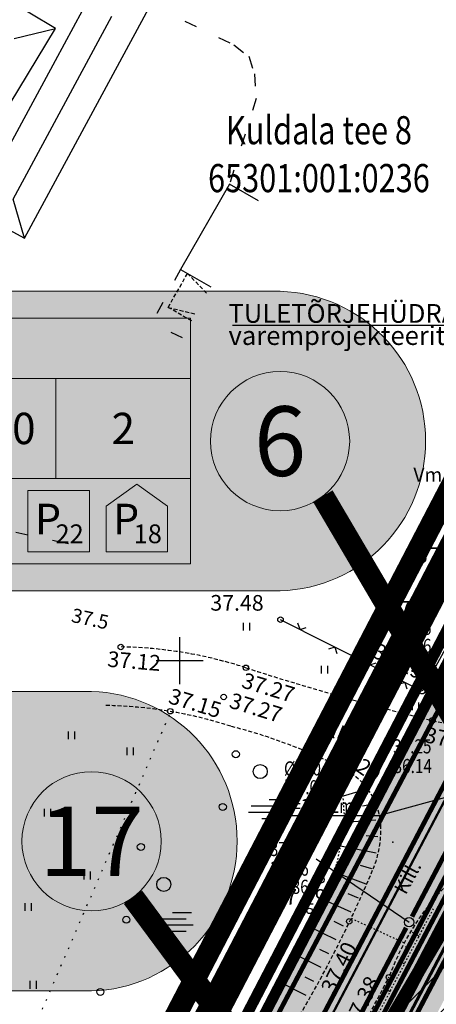
# Model space of a CAD drawing. Units: feet. Extents: x 69126 to 545755, y 51575 to 6585813.
# Drawn here: x 69790 to 69816, y 52128 to 52191 of the extents above; entities that cross this region are included whole.
import ezdxf
from ezdxf.enums import TextEntityAlignment as Align

# ---------------------------------------------------------------- set-up
doc = ezdxf.new("R2010")
doc.units = ezdxf.units.FT
doc.header["$MEASUREMENT"] = 0
doc.header["$PDSIZE"] = 0.5
for name, pattern in [('ACAD_ISO09W100', [45, 24, -3, 6, -3, 6, -3]), ('DASHED', [0.75, 0.5, -0.25]), ('DOT2', [0.126, 0.001, -0.125]), ('DOTX2', [0.5, 0, -0.5]), ('GES1$0$AUDIT_D_040512161735-1', [0]), ('HIDDEN', [0.375, 0.25, -0.125]), ('plans-lisaalus$0$HIDDEN', [0.375, 0.25, -0.125]), ('plans-lisaalus$0$KOLVIK_EBAM', [2.4, 0.8, -1.6]), ('punktiir', [13, 8, -5]), ('Teed$0$Punktiirt921', [4, 1, -3])]:
    doc.linetypes.add(name, pattern=pattern)
for name, color, linetype in [('g-AED', 7, 'CONTINUOUS'), ('g-EHITISED', 7, 'CONTINUOUS'), ('g-HALJASTUS', 7, 'CONTINUOUS'), ('g-KORGUS', 7, 'CONTINUOUS'), ('g-RELJEEF', 7, 'CONTINUOUS'), ('g-TEE', 7, 'CONTINUOUS'), ('g-VORK', 7, 'CONTINUOUS'), ('GES1$0$KPR-SIDE', 4, 'GES1$0$AUDIT_D_040512161735-1'), ('K-det-pl-ala', 129, 'ACAD_ISO09W100'), ('K-exp-abi_EO', 255, 'CONTINUOUS'), ('K-exp-abi_NR', 255, 'CONTINUOUS'), ('K-ha-R', 71, 'CONTINUOUS'), ('K-halj-hatch-OLULINE', 80, 'CONTINUOUS'), ('K-halj-hinnang', 123, 'punktiir'), ('K-kr-KINNISTU', 48, 'CONTINUOUS'), ('K-kr-kinnistu_OFFSET', 48, 'CONTINUOUS'), ('K-kr-krj', 1, 'CONTINUOUS'), ('K-kr-tehno-KINNISTU', 48, 'CONTINUOUS'), ('K-kr-tehno-KRJ', 240, 'CONTINUOUS'), ('K-pr-GAAS', 20, 'G1_KPROJEKT'), ('PK-VK$0$_Drenaaz', 251, 'PK-VK$0$D1_KPROJEKT'), ('PK-VK$0$_Kanal', 251, 'PK-VK$0$K1_KPROJEKT'), ('PK-VK$0$_KanalSurve 1', 251, 'PK-VK$0$Survekanal_persp_I'), ('PK-VK$0$_KanalSurve 2', 251, 'PK-VK$0$Survekanal_persp_II'), ('PK-VK$0$_Sadekanal', 251, 'PK-VK$0$Sade_persp'), ('PK-VK$0$_SadeSurve 1', 251, 'PK-VK$0$Survekanal_sade1'), ('PK-VK$0$_Tekst D1', 251, 'CONTINUOUS'), ('PK-VK$0$_Tekst K1', 251, 'CONTINUOUS'), ('PK-VK$0$_Tekst SK1', 251, 'CONTINUOUS'), ('PK-VK$0$_Vesi', 251, 'PK-VK$0$V1_KPROJEKT'), ('PK-VK$0$ELEKTER', 251, 'PK-VK$0$KORGEKAABEL'), ('plans-lisaalus$0$23', 7, 'CONTINUOUS'), ('plans-lisaalus$0$29', 7, 'CONTINUOUS'), ('plans-lisaalus$0$51', 7, 'CONTINUOUS'), ('plans-lisaalus$0$9$HORISONTAAL', 7, 'CONTINUOUS'), ('Teed$0$K-re-kate', 254, 'CONTINUOUS'), ('Teed$0$K-re-KM', 7, 'CONTINUOUS'), ('Teed$0$K-re-P', 251, 'CONTINUOUS'), ('VK$0$K-vormistus', 7, 'CONTINUOUS')]:
    doc.layers.add(name, color=color, linetype=linetype)
for name, color, linetype, lineweight in [('K-det-naaber-ettepanek', 4, 'DASHED', 20), ('K-exp-EO', 7, 'CONTINUOUS', 15), ('K-exp-ha-EO', 41, 'CONTINUOUS', 20), ('K-exp-ha-POSNR', 41, 'CONTINUOUS', 20), ('K-exp-NR', 7, 'CONTINUOUS', 15), ('K-kr-aadress', 24, 'CONTINUOUS', 13), ('PK-VK$0$_SKkaev', 251, 'CONTINUOUS', 30)]:
    doc.layers.add(name, color=color, linetype=linetype, lineweight=lineweight)
doc.layers.add('K-kr-abipind', color=2, linetype='CONTINUOUS', plot=False)
doc.styles.add('GES1$0$02009_ELEKTER$1$KPR-JOONED', font='romand.shx', dxfattribs={"width": 0.8})
doc.styles.add('ISOCP', font='ISOCP', dxfattribs={"height": 0.2})
doc.styles.add('KPR-jooned', font='romand.shx')
doc.styles.add('PK-VK$0$KPR-jooned', font='romand.shx')
doc.styles.add('PK-VK$0$ROMANS', font='romans.shx', dxfattribs={"height": 0.7})
doc.styles.add('PK-VK$0$Standard', font='txt')
doc.styles.add('plans-lisaalus$0$ROMANS', font='ROMANS', dxfattribs={"height": 0.2})
doc.styles.add('ROMANS', font='ROMANS', dxfattribs={"height": 0.2})
doc.styles.add('SWISL', font='swissl.ttf')
doc.styles.add('txt', font='TXT', dxfattribs={"height": 0.2})
doc.styles.add('VK$0$SWISL', font='swissl.ttf', dxfattribs={"height": 1.25})
doc.linetypes.add('G1_KPROJEKT', pattern='A,9.5,-1.25,["G1",KPR-jooned,S=1,R=0,X=-0.857,Y=-0.5],-1.25', length=12)
doc.linetypes.add('GES1$0$SIDE_KPROJEKT', pattern='A,9.5,-1.25,["/",GES1$0$02009_ELEKTER$1$KPR-JOONED,S=1,R=0,X=-0.55,Y=-0.5],-1.25', length=12)
doc.linetypes.add('PK-VK$0$D1_KPROJEKT', pattern='A,9.5,-1.25,["D1",PK-VK$0$KPR-jooned,S=1,R=0,X=-0.857,Y=-0.5],-1.25', length=12)
doc.linetypes.add('PK-VK$0$K1_KPROJEKT', pattern='A,9.5,-1.25,["K1",PK-VK$0$KPR-jooned,S=1,R=0,X=-0.857,Y=-0.5],-1.25', length=12)
doc.linetypes.add('PK-VK$0$KORGEKAABEL', pattern='A,8,-2,[142,geodeet.shx,S=0.025,R=185,X=1.18,Y=0.303],-2.33,[142,geodeet.shx,S=0.025,R=185,X=0,Y=0.303],3.65,-3.35,[142,geodeet.shx,S=0.025,R=5,X=-2.195,Y=-0.299],0,[142,geodeet.shx,S=0.025,R=5,X=-3.35,Y=-0.299],-1', length=20.33)
doc.linetypes.add('PK-VK$0$Sade_persp', pattern='A,0.5,-0.2,["SK1",PK-VK$0$Standard,S=0.1,R=0,X=-0.1,Y=-0.05],-0.2', length=0.9)
doc.linetypes.add('PK-VK$0$Survekanal_persp_I', pattern='A,0.5,-0.2,["KS1",PK-VK$0$Standard,S=0.1,R=0,X=-0.1,Y=-0.05],-0.2', length=0.9)
doc.linetypes.add('PK-VK$0$Survekanal_persp_II', pattern='A,0.5,-0.2,["KS2",PK-VK$0$Standard,S=0.1,R=0,X=-0.1,Y=-0.05],-0.2', length=0.9)
doc.linetypes.add('PK-VK$0$Survekanal_sade1', pattern='A,0.5,-0.2,["SSK1",PK-VK$0$Standard,S=0.1,R=0,X=-0.1,Y=-0.05],-0.4', length=1.1)
doc.linetypes.add('PK-VK$0$V1_KPROJEKT', pattern='A,9.5,-1.25,["V1",PK-VK$0$KPR-jooned,S=1,R=0,X=-0.845,Y=-0.5],-1.25', length=12)
doc.dimstyles.new('PK-VK$0$Standard', dxfattribs={"dimtxt": 0.18, "dimasz": 0.18, "dimexe": 0.18, "dimexo": 0.0625, "dimgap": 0.09, "dimtad": 0, "dimtih": 1, "dimtoh": 1, "dimdec": 4, "dimzin": 0, "dimdsep": 46, "dimtxsty": 'PK-VK$0$Standard', "dimcen": 0.09, "dimaunit": 1, "dimadec": 3, "dimazin": 0, "dimtfac": 1, "dimtdec": 4, "dimtofl": 0, "dimtmove": 0, "dimatfit": 3, "dimfxl": 0, "dimtolj": 1, "dimtzin": 0, "dimarcsym": 0})

# ---------------------------------------------------------------- blocks, each defined once
blk = doc.blocks.new('PK-VK$0$SKkaev')
at = {"layer": 'PK-VK$0$_SKkaev'}
blk.add_circle((0, 0), 0.3, dxfattribs=at)
blk = doc.blocks.new('PK-VK$0$_Dot')
at = {"layer": 'PK-VK$0$ELEKTER', "color": 0, "lineweight": -2}
blk.add_line((-0.5, 0), (-1, 0), dxfattribs=at)
at = {"layer": 'PK-VK$0$ELEKTER', "color": 0, "const_width": 0.5}
blk.add_lwpolyline([(-0.25, 0, 1), (0.25, 0, 1)], format="xyb", close=True, dxfattribs=at)

msp = doc.modelspace()

# ---------------------------------------------------------------- hatches: boundary and pattern name
at = {"layer": 'K-exp-ha-EO', "ltscale": 0.5}
h = msp.add_hatch(color=256, dxfattribs=at)
edge = h.paths.add_edge_path()
edge.add_arc((69806.157, 52164.027), 9.574, 271.6015, 448.3985)
edge.add_line((69806.424, 52173.598), (69773.163, 52173.598))
edge.add_line((69773.163, 52173.598), (69773.163, 52154.456))
edge.add_line((69773.163, 52154.456), (69806.424, 52154.456))
h = msp.add_hatch(color=256, dxfattribs=at)
edge = h.paths.add_edge_path()
edge.add_arc((69794.104, 52138.452), 9.574, 271.6015, 448.3985)
edge.add_line((69794.372, 52148.022), (69761.111, 52148.022))
edge.add_line((69761.111, 52148.022), (69761.111, 52128.881))
edge.add_line((69761.111, 52128.881), (69794.372, 52128.881))
at = {"layer": 'K-exp-ha-POSNR'}
h = msp.add_hatch(color=256, dxfattribs=at)
edge = h.paths.add_edge_path()
edge.add_arc((69794.372, 52138.446), 4.45, 0, 360)
at = {"layer": 'K-ha-R', "ltscale": 0.2}
msp.add_hatch(color=256, dxfattribs=at).paths.add_polyline_path([(69879.149, 52262.303), (69884.516, 52272.923), (69886.798, 52277.549, 0.091333), (69891.6, 52293.887), (69890.256, 52294.547), (69883.783, 52281.377), (69858.163, 52229.247), (69835.323, 52184.797), (69776.273, 52071.397), (69757.533, 52035.727), (69738.923, 52000.327), (69722.293, 51968.397), (69721.242, 51966.376, 0.324896), (69726.512, 51968.979), (69734.236, 51983.677), (69829.669, 52165.266)])
at = {"layer": 'K-halj-hatch-OLULINE'}
h = msp.add_hatch(dxfattribs=at)
h.set_pattern_fill('ANSI31', color=256, scale=15, style=0)
h.paths.add_polyline_path([(70051.6, 52036.83), (70056.33, 52047.24), (70051.491, 52041.275), (70049.39, 52039.043), (70046.894, 52037.731), (70044.53, 52039.306), (70041.64, 52041.8), (70037.831, 52045.475), (70035.556, 52051.586), (70030.953, 52064.233), (70024.241, 52077.264), (70016.761, 52093.361), (70016.047, 52104.107, -0.008187), (70007.44, 52098.84, -0.021496), (69998.587, 52094.12, -0.017778), (69992.433, 52091.503, -0.007925), (69986.156, 52089.207, 0.007583), (69976.671, 52085.815, 0.024261), (69967.418, 52081.804, 0.003693), (69955.464, 52075.662, -0.027012), (69943.39, 52070.272, -0.008978), (69933.756, 52066.698, -0.056046), (69931.322, 52066.21, -0.154043), (69927.593, 52067.188, -0.043845), (69925.869, 52068.411, -0.030949), (69923.572, 52070.58, -0.001763), (69919.773, 52074.66, 0.013106), (69905.212, 52089.3, -0.001407), (69891.214, 52102.77, -0.006815), (69881.627, 52112.471, 0.011625), (69872.367, 52121.64, -0.002511), (69864.989, 52128.402, -0.017777), (69857.764, 52135.7, 0.035453), (69852.752, 52140.294, 0.055515), (69848.558, 52142.872, 0.04451), (69845.453, 52143.953, 0.026465), (69840.539, 52144.896), (69838.963, 52141.746), (69836.196, 52137.811), (69835.345, 52135.579), (69831.834, 52133.239), (69828.11, 52132.176), (69823.428, 52131.432), (69820.875, 52132.07), (69819.811, 52133.771), (69819.406, 52136.33), (69819.811, 52137.811), (69804.81, 52112.332), (69795.86, 52094.648), (69794.748, 52092.425), (69790.411, 52083.091), (69787.853, 52076.311), (69786.408, 52073.311), (69784.851, 52067.865), (69782.293, 52060.864), (69775.903, 52049.189), (69773.1, 52045.074), (69931.483, 51961.016), (69970.998, 51895.154), (69978.487, 51911.042), (69995.06, 51946.2), (70010.29, 51969.19), (70037.01, 52012.94)])
at = {"layer": 'Teed$0$K-re-kate'}
msp.add_hatch(color=256, dxfattribs=at).paths.add_polyline_path([(70068.967, 52052.524), (70065.149, 52057.961), (70043.423, 52016.144), (70022.724, 51976.346), (69931.988, 51801.95), (69931.433, 51800.885), (69930.226, 51799.218), (69928.265, 51797.696), (69926.916, 51797.107), (69925.745, 51796.815), (69922.885, 51796.846), (69921.121, 51797.405), (69790.932, 51867.43), (69711.559, 51910.137), (69709.446, 51911.646), (69708.193, 51913.252), (69707.582, 51914.528), (69707.175, 51916.07), (69707.141, 51918.354), (69707.795, 51920.648), (69714.439, 51933.324), (69838.011, 52168.456), (69859.763, 52210.871), (69881.146, 52253.176), (69876.158, 52256.438), (69829.669, 52165.266), (69701.825, 51922.004), (69699.833, 51918.182), (69699.154, 51915.503), (69699.204, 51913.826), (69699.671, 51912.015), (69700.784, 51910.035), (69702.511, 51908.441), (69703.843, 51907.589), (69917.849, 51792.442), (69921.105, 51790.664), (69922.172, 51790.116), (69924.061, 51789.182), (69925.385, 51788.81), (69926.792, 51788.671), (69928.435, 51788.824), (69929.619, 51789.429), (69930.048, 51789.327), (69930.799, 51789.843), (69931.463, 51790.236), (69932.442, 51790.925), (69933.357, 51791.983), (69934.182, 51793.382), (69935.226, 51795.39)])

# ---------------------------------------------------------------- linework, layer by layer
at = {"layer": 'g-AED', "linetype": 'Continuous'}
for p, q in [((69819.98, 52156.25), (69815.51, 52148.04)), ((69815.51, 52148.04), (69806.45, 52152.61)), ((69807.698, 52151.981), (69807.567, 52152.384)), ((69807.698, 52151.981), (69808.101, 52152.112)), ((69809.93, 52150.855), (69809.526, 52150.724)), ((69809.93, 52150.855), (69810.061, 52150.451)), ((69812.162, 52149.729), (69812.031, 52150.132)), ((69812.162, 52149.729), (69812.565, 52149.86)), ((69814.394, 52148.603), (69813.99, 52148.472)), ((69814.394, 52148.603), (69814.525, 52148.199)), ((69815.796, 52148.565), (69815.388, 52148.447)), ((69815.796, 52148.565), (69815.677, 52148.973))]:
    msp.add_line(p, q, dxfattribs=at)
at = {"layer": 'g-EHITISED', "linetype": 'Continuous'}
for p in [(69813.626, 52138.383), (69813.626, 52138.383), (69813.626, 52138.383, 37.608), (69813.626, 52138.383, 37.608)]:
    msp.add_point(p, dxfattribs=at)
at = {"layer": 'g-HALJASTUS', "linetype": 'Continuous'}
for p, q in [((69804.091, 52151.916), (69804.091, 52152.416)), ((69804.491, 52151.916), (69804.491, 52152.416)), ((69809.08, 52149.168), (69809.08, 52149.668)), ((69809.48, 52149.168), (69809.48, 52149.668)), ((69814.884, 52146.828), (69814.884, 52147.328)), ((69815.284, 52146.828), (69815.284, 52147.328)), ((69792.903, 52144.967), (69792.903, 52145.467)), ((69793.303, 52144.967), (69793.303, 52145.467)), ((69796.652, 52143.945), (69796.652, 52144.445)), ((69797.052, 52143.945), (69797.052, 52144.445)), ((69805.724, 52141.109), (69806.942, 52141.109)), ((69791.369, 52140.028), (69791.369, 52140.528)), ((69791.769, 52140.028), (69791.769, 52140.528)), ((69804.586, 52140.709), (69806.586, 52140.709)), ((69804.416, 52140.309), (69807.032, 52140.309)), ((69805.249, 52139.909), (69806.586, 52139.909)), ((69793.909, 52136.01), (69793.909, 52136.51)), ((69794.309, 52136.01), (69794.309, 52136.51)), ((69790.132, 52134.002), (69790.132, 52134.502)), ((69790.532, 52134.002), (69790.532, 52134.502)), ((69798.415, 52133.501), (69800.415, 52133.501)), ((69799.554, 52133.901), (69800.772, 52133.901)), ((69798.246, 52133.101), (69800.861, 52133.101)), ((69799.078, 52132.701), (69800.415, 52132.701)), ((69790.453, 52129.024), (69790.453, 52129.524)), ((69790.853, 52129.024), (69790.853, 52129.524))]:
    msp.add_line(p, q, dxfattribs=at)
at = {"layer": 'g-HALJASTUS', "linetype": 'DOTX2'}
msp.add_line((69790.513, 52126.066), (69799.424, 52146.7), dxfattribs=at)
at = {"layer": 'g-HALJASTUS', "linetype": 'Continuous'}
for centre, radius in [((69803.596, 52144.013), 0.225), ((69805.157, 52142.904), 0.45), ((69809.146, 52140.911), 0.225), ((69802.764, 52140.645), 0.225), ((69807.816, 52138.386), 0.45), ((69797.524, 52138.087), 0.225), ((69798.987, 52135.695), 0.45), ((69809.013, 52135.995), 0.225), ((69796.594, 52133.437), 0.225), ((69802.975, 52133.702), 0.225), ((69801.646, 52131.178), 0.45), ((69794.931, 52128.819), 0.225), ((69802.843, 52128.786), 0.225)]:
    msp.add_circle(centre, radius, dxfattribs=at)
at = {"layer": 'g-KORGUS', "linetype": 'Continuous'}
for centre in [(69806.45, 52152.61, 37.481), (69796.24, 52150.87, 37.117), (69804.24, 52149.54, 37.268), (69815.51, 52148.04, 37.286), (69802.82, 52147.67, 37.272), (69799.4, 52146.76, 37.147), (69816.16, 52146.17, 37.326), (69810.55, 52143.04, 37.205), (69808.31, 52134, 37.187), (69810.846, 52133.331, 37.398), (69813.39, 52129.76, 37.381)]:
    msp.add_circle(centre, 0.175, dxfattribs=at)
at = {"layer": 'g-RELJEEF', "linetype": 'Continuous'}
for p, q in [((69811.963, 52141.782), (69810.451, 52141.324)), ((69812.288, 52140.808), (69811.697, 52140.687)), ((69812.554, 52139.791), (69810.571, 52139.651)), ((69812.672, 52138.732), (69811.933, 52138.789)), ((69812.558, 52137.682), (69810.296, 52138.138)), ((69812.284, 52136.68), (69811.565, 52136.893)), ((69811.932, 52135.711), (69809.825, 52136.492)), ((69810.965, 52133.917), (69809.08, 52134.774)), ((69811.447, 52134.811), (69810.785, 52135.091)), ((69810.012, 52132.148), (69808.254, 52132.997)), ((69810.489, 52133.033), (69809.888, 52133.316)), ((69814.858, 52132.635), (69815.312, 52132.395)), ((69814.422, 52131.73), (69814.564, 52131.655)), ((69809.057, 52130.376), (69807.38, 52131.207)), ((69809.534, 52131.261), (69808.962, 52131.542)), ((69813.986, 52130.826), (69814.382, 52130.618)), ((69808.58, 52129.491), (69808.034, 52129.763)), ((69813.551, 52129.923), (69813.673, 52129.859)), ((69808.102, 52128.603), (69806.501, 52129.406)), ((69813.088, 52129.034), (69813.452, 52128.841)), ((69812.612, 52128.145), (69812.736, 52128.079))]:
    msp.add_line(p, q, dxfattribs=at)
at = {"layer": 'g-RELJEEF', "linetype": 'DOT2'}
for points in [[(69754.915, 52084.566), (69764.976, 52079.108), (69768.138, 52078.725), (69772.163, 52079.108), (69773.696, 52079.491), (69777.433, 52080.545), (69779.828, 52081.789), (69782.224, 52083.992), (69784.811, 52088.492), (69791.99, 52101.339), (69799.725, 52115.526), (69808.746, 52134.005), (69810.072, 52137.061), (69810.581, 52139.506), (69810.377, 52142.358)], [(69764.588, 52028.509), (69766.219, 52030.241), (69767.238, 52032.787), (69772.641, 52044.401), (69775.903, 52049.189), (69782.293, 52060.864), (69784.851, 52067.865), (69786.408, 52073.311), (69787.853, 52076.311), (69790.411, 52083.091), (69794.748, 52092.425), (69795.86, 52094.648), (69804.81, 52112.332), (69816.224, 52134.136)]]:
    msp.add_lwpolyline(points, dxfattribs=at)
at = {"layer": 'g-TEE', "linetype": 'DOT2'}
msp.add_line((69810.97, 52133.526), (69814.361, 52131.96), dxfattribs=at)
at = {"layer": 'g-TEE', "linetype": 'HIDDEN'}
msp.add_line((69802.339, 52108.815), (69813.39, 52129.76), dxfattribs=at)
for centre, radius, start, end in [((69795.796, 52123.473, 38.064), 27.401, 72.05073, 89.07108), ((69854.819, 52305.676, 38.064), 164.124, 252.05073, 256.37615), ((69794.825, 52119.73, 38.064), 27.401, 72.05073, 89.07108), ((69818.806, 52157.086, 38.064), 11.232, 256.37615, 285.83112), ((69795.014, 52113.008, 38.064), 33.813, 62.6468, 75.86889), ((69808.584, 52139.239, 38.064), 4.279, 2.82697, 62.6468), ((69806.494, 52139.136, 38.064), 6.372, 337.30742, 2.82697), ((69828.48, 52124.416), 16.009, 125.73806, 160.49819), ((69742.061, 52166.079, 38.064), 76.211, 327.7573, 337.30742)]:
    msp.add_arc(centre, radius, start, end, dxfattribs=at)
at = {"layer": 'g-VORK', "linetype": 'Continuous'}
for p, q in [((69800, 52151.5), (69800, 52148.5)), ((69798.5, 52150), (69801.5, 52150))]:
    msp.add_line(p, q, dxfattribs=at)
at = {"layer": 'GES1$0$KPR-SIDE', "color": 4, "linetype": 'GES1$0$SIDE_KPROJEKT', "const_width": 0.3}
msp.add_lwpolyline([(69799.693, 52114.874), (69849.67, 52209.642)], dxfattribs=at)
at = {"layer": 'K-det-naaber-ettepanek', "ltscale": 5, "const_width": 1.4}
msp.add_lwpolyline([(69580.385, 52263.883), (69545.407, 52197.714), (69689.565, 52120.917), (69773.678, 52077.239), (69830.882, 52187.094), (69831.9, 52189.076), (69750.31, 52236.062)], dxfattribs=at)
at = {"layer": 'K-det-pl-ala', "ltscale": 0.5, "const_width": 2, "flags": 128}
msp.add_lwpolyline([(69932.779, 51777.468), (69932.779, 51777.468), (69685.578, 51910.54), (69690.318, 51919.652), (69692.846, 51918.336), (69714.092, 51959.132), (69719.632, 51969.782), (69736.265, 52001.718), (69754.877, 52037.123), (69773.615, 52072.787), (69832.658, 52186.175), (69855.482, 52230.594), (69881.091, 52282.7), (69892.31, 52305.529), (69934.245, 52246.999), (69964.944, 52287.165), (69991.453, 52302.648), (70068.63, 52171.971), (70014.513, 52133.548), (70073.969, 52048.881), (69932.779, 51777.468)], close=True, dxfattribs=at)
at = {"layer": 'K-exp-abi_EO', "const_width": 1.45, "flags": 128}
msp.add_lwpolyline([(69827.435, 52129.472), (69809.156, 52160.509)], dxfattribs=at)
at = {"layer": 'K-exp-abi_NR', "const_width": 1.45, "flags": 128}
msp.add_lwpolyline([(69851.917, 52060.767), (69797.02, 52134.871)], dxfattribs=at)
at = {"layer": 'K-exp-EO'}
for p, q in [((69774.883, 52168.023), (69800.702, 52168.023)), ((69792.096, 52168.023), (69792.096, 52161.644)), ((69800.702, 52161.644), (69774.883, 52161.644)), ((69827.435, 52129.472), (69809.156, 52160.509))]:
    msp.add_line(p, q, dxfattribs=at)
for points in [[(69800.702, 52156.176), (69774.883, 52156.176), (69774.883, 52171.878), (69800.702, 52171.878)], [(69790.303, 52156.943), (69794.236, 52156.943), (69794.236, 52160.876), (69790.303, 52160.876)]]:
    msp.add_lwpolyline(points, close=True, dxfattribs=at)
for points in [[(69799.231, 52156.943), (69795.298, 52156.943), (69795.298, 52159.876), (69797.264, 52161.274)], [(69797.264, 52161.274), (69799.231, 52159.876), (69799.231, 52156.943)]]:
    msp.add_lwpolyline(points, dxfattribs=at)
msp.add_circle((69806.424, 52164.022), 4.45, dxfattribs=at)
at = {"layer": 'K-exp-ha-EO', "ltscale": 0.5}
for points in [[(69806.424, 52173.598), (69773.163, 52173.598), (69773.163, 52154.456), (69806.424, 52154.456)], [(69794.372, 52148.022), (69761.111, 52148.022), (69761.111, 52128.881), (69794.372, 52128.881)]]:
    msp.add_lwpolyline(points, dxfattribs=at)
for centre in [(69806.157, 52164.027), (69794.104, 52138.452)]:
    msp.add_arc(centre, 9.574, 271.6015, 88.3985, dxfattribs=at)
at = {"layer": 'K-exp-NR'}
msp.add_line((69851.917, 52060.767), (69797.02, 52134.871), dxfattribs=at)
msp.add_circle((69794.372, 52138.446), 4.45, dxfattribs=at)
at = {"layer": 'K-halj-hinnang', "lineweight": -3, "ltscale": 0.34, "const_width": 0.8, "flags": 128}
msp.add_lwpolyline([(69761.261, 52020.91), (69766.219, 52030.241), (69767.238, 52032.787), (69772.641, 52044.401), (69775.903, 52049.189), (69782.293, 52060.864), (69784.851, 52067.865), (69786.408, 52073.311), (69787.853, 52076.311), (69790.411, 52083.091), (69794.748, 52092.425), (69795.86, 52094.648), (69804.81, 52112.332), (69819.811, 52137.811)], dxfattribs=at)
at = {"layer": 'K-kr-abipind', "flags": 128}
msp.add_lwpolyline([(69776.273, 52071.397), (69781.263, 52068.567), (69786.333, 52065.607), (69792.384, 52077.078), (69795.184, 52082.385), (69804.63, 52100.238), (69807.267, 52105.236), (69826.68, 52142.086), (69846.153, 52178.997), (69857.113, 52200.651), (69887.374, 52260.438), (69901.773, 52288.887), (69890.256, 52294.547), (69883.783, 52281.377), (69858.163, 52229.247), (69835.323, 52184.797), (69776.273, 52071.397)], close=True, dxfattribs=at)
at = {"layer": 'K-kr-KINNISTU', "linetype": 'Continuous', "const_width": 0.7}
msp.add_lwpolyline([(69732.69, 52094.02), (69776.273, 52071.397), (69835.323, 52184.797), (69782.512, 52215.21)], dxfattribs=at)
at = {"layer": 'K-kr-kinnistu_OFFSET', "const_width": 0.7, "flags": 128}
msp.add_lwpolyline([(69690.699, 51916.072), (69693.234, 51914.752), (69715.866, 51958.209), (69721.406, 51968.859), (69738.037, 52000.791), (69756.648, 52036.192), (69775.387, 52071.86), (69834.435, 52185.256), (69857.269, 52229.696), (69882.886, 52281.818), (69882.894, 52281.835)], dxfattribs=at)
at = {"layer": 'K-kr-krj', "const_width": 0.7, "flags": 128}
msp.add_lwpolyline([(69697.109, 51920.027), (69716.753, 51957.747), (69722.293, 51968.397), (69738.923, 52000.327), (69757.533, 52035.727), (69776.273, 52071.397), (69835.323, 52184.797), (69858.163, 52229.247), (69883.783, 52281.377), (69890.256, 52294.547), (69901.773, 52288.887), (69887.374, 52260.438), (69846.153, 52178.997), (69826.68, 52142.086), (69804.63, 52100.238), (69804.63, 52100.238), (69807.283, 52098.837), (69777.04, 52041.551), (69774.386, 52042.947), (69729.647, 51958.105), (69727.15, 51953.307), (69711.872, 51924.161)], dxfattribs=at)
at = {"layer": 'K-kr-tehno-KINNISTU', "linetype": 'Continuous', "const_width": 0.2}
msp.add_lwpolyline([(69732.69, 52094.02), (69776.273, 52071.397), (69835.323, 52184.797), (69782.512, 52215.21)], dxfattribs=at)
at = {"layer": 'K-kr-tehno-KRJ', "const_width": 0.2, "flags": 128}
msp.add_lwpolyline([(69697.109, 51920.027), (69716.753, 51957.747), (69722.293, 51968.397), (69738.923, 52000.327), (69757.533, 52035.727), (69776.273, 52071.397), (69835.323, 52184.797), (69858.163, 52229.247), (69883.783, 52281.377), (69890.256, 52294.547), (69901.773, 52288.887), (69887.374, 52260.438), (69846.153, 52178.997), (69826.68, 52142.086), (69804.63, 52100.238), (69804.63, 52100.238), (69807.283, 52098.837), (69777.04, 52041.551), (69774.386, 52042.947), (69729.647, 51958.105), (69727.15, 51953.307), (69711.872, 51924.161)], dxfattribs=at)
at = {"layer": 'K-pr-GAAS', "flags": 128}
msp.add_lwpolyline([(69849.02, 52053.599, 0.3, 0.3, 0), (69848.593, 52052.796, 0.3, 0.3, -0.414214), (69847.241, 52052.383, 0.3, 0.3, 0), (69787.583, 52084.12, 0.3, 0.3, -0.412738), (69787.167, 52085.468, 0.3, 0.3, 0), (69840.54, 52187.027, 0.3, 0.3, 0), (69906.688, 52317.897, 0.3, 0.3, -0.002968), (69906.693, 52317.908, 0.3, 0.3, 0), (69916.795, 52337.606, 0.3, 0.3, 0), (69916.795, 52337.606, 0.3, 0.3, 0), (69963.958, 52427.47, 0.3, 0.3, 0), (69962.631, 52440.151, 0, 0, 0)], format="xyseb", dxfattribs=at)
at = {"layer": 'PK-VK$0$_Drenaaz', "ltscale": 2, "const_width": 0.3}
for points in [[(69815.292, 52132.953), (69845.978, 52191.328), (69850.363, 52200.223)], [(69754.329, 52016.981), (69791.009, 52086.733), (69815.292, 52132.952)]]:
    msp.add_lwpolyline(points, dxfattribs=at)
at = {"layer": 'PK-VK$0$_Kanal', "ltscale": 2, "const_width": 0.3}
msp.add_lwpolyline([(69793.503, 52086.191), (69817.47, 52131.808)], dxfattribs=at)
at = {"layer": 'PK-VK$0$_KanalSurve 1', "ltscale": 20, "const_width": 0.3}
msp.add_lwpolyline([(69700.43, 51912.186), (69726.608, 51961.873), (69755.267, 52016.488), (69791.947, 52086.24), (69816.23, 52132.46), (69846.923, 52190.847), (69851.32, 52199.766), (69883.09, 52262.606), (69903.054, 52302.095), (69923.015, 52341.578), (69927.599, 52350.815), (69931.851, 52360.286), (69940.713, 52379.061), (69964.874, 52424.694)], dxfattribs=at)
at = {"layer": 'PK-VK$0$_KanalSurve 2', "ltscale": 20, "const_width": 0.3}
msp.add_lwpolyline([(69700.808, 51911.831), (69727.05, 51961.64), (69755.71, 52016.255), (69792.39, 52086.007), (69816.673, 52132.227), (69847.369, 52190.62), (69851.762, 52199.533), (69883.536, 52262.38), (69903.5, 52301.87), (69923.463, 52341.355), (69928.051, 52350.601), (69932.305, 52360.077), (69941.155, 52378.827), (69965.188, 52424.218)], dxfattribs=at)
at = {"layer": 'PK-VK$0$_Sadekanal', "ltscale": 20, "const_width": 0.3}
for points in [[(69814.858, 52133.632), (69822.686, 52148.522)], [(69791.171, 52088.546), (69814.486, 52132.924)]]:
    msp.add_lwpolyline(points, dxfattribs=at)
at = {"layer": 'PK-VK$0$_SadeSurve 1', "ltscale": 20, "const_width": 0.3}
msp.add_lwpolyline([(69700.008, 51912.415), (69726.183, 51962.096), (69754.842, 52016.711), (69791.522, 52086.463), (69815.806, 52132.683), (69846.495, 52191.064), (69850.883, 52199.966), (69882.661, 52262.822), (69902.626, 52302.312), (69922.585, 52341.791), (69927.165, 52351.02), (69931.415, 52360.487), (69940.289, 52379.286), (69964.573, 52425.15)], dxfattribs=at)
at = {"layer": 'PK-VK$0$_Tekst SK1', "linetype": 'Continuous'}
msp.add_line((69808.74, 52137.321), (69814.672, 52133.278), dxfattribs=at)
at = {"layer": 'PK-VK$0$_Vesi', "ltscale": 2, "const_width": 0.2}
msp.add_lwpolyline([(69792.73, 52085.58), (69824.614, 52146.265)], dxfattribs=at)
at = {"layer": 'plans-lisaalus$0$23', "linetype": 'Continuous'}
for p, q in [((69792.066, 52190.392), (69788.791, 52192.38)), ((69789.352, 52179.488), (69795.674, 52191.177)), ((69789.435, 52189.748), (69792.066, 52190.392)), ((69790.096, 52176.991), (69789.352, 52179.488))]:
    msp.add_line(p, q, dxfattribs=at)
for points in [[(69798.171, 52191.921), (69794.93, 52193.674), (69786.854, 52178.744), (69790.096, 52176.991), (69798.171, 52191.921)], [(69788.791, 52192.38), (69783.527, 52183.708), (69786.803, 52181.72), (69792.066, 52190.392)], [(69803.185, 52180.455), (69800.062, 52174.997), (69800.509, 52174.741), (69801.994, 52173.889)], [(69805.046, 52179.39), (69803.185, 52180.455)]]:
    msp.add_lwpolyline(points, dxfattribs=at)
at = {"layer": 'plans-lisaalus$0$29', "linetype": 'plans-lisaalus$0$HIDDEN'}
for p, q in [((69800.509, 52174.741), (69801.75, 52173.45)), ((69799.267, 52172.571), (69801.029, 52172.151))]:
    msp.add_line(p, q, dxfattribs=at)
msp.add_lwpolyline([(69800.781, 52171.704), (69799.267, 52172.571), (69800.509, 52174.741)], dxfattribs=at)
at = {"layer": 'plans-lisaalus$0$51', "linetype": 'plans-lisaalus$0$KOLVIK_EBAM'}
msp.add_line((69800.062, 52174.997), (69798.209, 52171.553), dxfattribs=at)
for points in [[(69798.171, 52191.921), (69803.46, 52189.355), (69804.42, 52188.624), (69804.78, 52187.499), (69804.9, 52185.924), (69803.185, 52180.455)], [(69800.178, 52170.617), (69798.209, 52171.553)], [(69768.58, 52165.975), (69770.701, 52164.935), (69773.587, 52163.712), (69776.301, 52162.593), (69778.008, 52161.921), (69781.49, 52160.519), (69785.008, 52159.22), (69787.544, 52158.724), (69789.528, 52158.211), (69792.569, 52157.538), (69792.89, 52157.482)]]:
    msp.add_lwpolyline(points, dxfattribs=at)
at = {"layer": 'Teed$0$K-re-kate', "ltscale": 0.5}
msp.add_lwpolyline([(69701.825, 51922.004), (69734.236, 51983.677), (69829.669, 52165.266), (69876.158, 52256.438)], dxfattribs=at)
at = {"layer": 'Teed$0$K-re-KM', "linetype": 'Teed$0$Punktiirt921', "const_width": 0.15, "flags": 128}
msp.add_lwpolyline([(69894.866, 52286.861), (69843.607, 52185.446), (69704.02, 51919.84, 0.411359), (69707.311, 51909.073), (69921.847, 51793.641, 0.418323), (69932.735, 51796.994), (70083.559, 52086.971)], format="xyb", dxfattribs=at)
at = {"layer": 'Teed$0$K-re-P', "flags": 128}
msp.add_lwpolyline([(69717.538, 51968.036, 0.2, 0.2, 0), (69719.777, 51966.87, 0.2, 0.15, 0.413112), (69726.512, 51968.979, 0.15, 0.15, 0), (69840.985, 52186.797, 0.15, 0.15, 0), (69893.91, 52291.508, 0.15, 0.2, 0.425953), (69888.182, 52307.838, 0.2, 0.2, 0), (69810.346, 52343.354, 0.2, 0.151, 0.173491), (69793.564, 52344.776, 0.15, 0.15, 0.247653), (69783.602, 52334.948, 0.15, 0.15, 0), (69782.105, 52330.221, 0.15, 0.2, -0.030341), (69777.597, 52318.509, 0.2, 0.2, 0), (69761.426, 52283.068, 0.2, 0.2, -0.010144), (69756.968, 52273.8, 0.2, 0.2, 0), (69718.605, 52198.026, 0.2, 0.2, -0.00861), (69714.529, 52190.306, 0.2, 0.2, 0), (69677.275, 52122.611, 0, 0, 0)], format="xyseb", dxfattribs=at)
at = {"layer": 'VK$0$K-vormistus'}
msp.add_line((69819.722, 52171.421), (69803.387, 52171.421), dxfattribs=at)

# ---------------------------------------------------------------- block references
at = {"layer": 'PK-VK$0$_SKkaev'}
msp.add_blockref('PK-VK$0$SKkaev', (69814.673, 52133.278), dxfattribs=at)

# ---------------------------------------------------------------- texts
at = {"layer": 'g-HALJASTUS', "linetype": 'Continuous', "style": 'txt'}
msp.add_text('Vmp', height=0.9, dxfattribs=at).set_placement((69814.948, 52161.424))
at = {"layer": 'g-KORGUS', "linetype": 'Continuous', "style": 'ISOCP'}
for s, p in [('37.29', (69815.11, 52156.231, 37.287)), ('37.48', (69801.966, 52153.188, 37.481)), ('37.19', (69805.995, 52134.389, 37.187))]:
    msp.add_text(s, height=1, dxfattribs=at).set_placement(p)
for s, rotation, p in [('37.12', 355.23265, (69795.358, 52149.611, 37.117)), ('37.29', 333.70363, (69812.252, 52150.262, 37.286)), ('37.27', 343.02838, (69803.899, 52148.299, 37.268)), ('37.15', 343.02838, (69799.219, 52147.297, 37.147)), ('37.27', 343.02838, (69803.102, 52147.01, 37.272)), ('37.33', 348.68619, (69815.603, 52144.79, 37.326)), ('37.20', 325.21156, (69809.624, 52144.086, 37.205)), ('37.40', 64.03422, (69809.887, 52128.628, 37.398)), ('37.38', 64.03422, (69811.343, 52126.437, 37.381))]:
    msp.add_text(s, height=1, rotation=rotation, dxfattribs=at).set_placement(p)
at = {"layer": 'g-TEE', "linetype": 'Continuous', "style": 'txt'}
for rotation, p in [(337.15506, (69808.573, 52145.58)), (61.43239, (69814.455, 52134.98))]:
    msp.add_text('Kill.', height=0.9, rotation=rotation, dxfattribs=at).set_placement(p)
at = {"layer": 'K-exp-EO', "style": 'SWISL', "width": 0.99}
for s, height, p in [('6', 4.45, (69806.424, 52164.022)), ('2250', 2.0025, (69787.793, 52164.833)), ('2', 2.002, (69796.399, 52164.833)), ('P', 1.947, (69791.588, 52159.048)), ('P', 1.947, (69796.583, 52159.048)), ('22', 1.2, (69792.974, 52158.1)), ('18', 1.2, (69797.969, 52158.1))]:
    msp.add_text(s, height=height, dxfattribs=at).set_placement(p, align=Align.MIDDLE_CENTER)
at = {"layer": 'K-exp-NR', "style": 'SWISL', "width": 0.99}
msp.add_text('17', height=4.45, dxfattribs=at).set_placement((69794.372, 52138.446), align=Align.MIDDLE_CENTER)
at = {"layer": 'K-kr-aadress', "linetype": 'Continuous', "style": 'ROMANS', "width": 0.8}
for s, p in [('Kuldala tee 8', (69808.907, 52183.662)), ('65301:001:0236', (69808.907, 52180.601))]:
    msp.add_text(s, height=1.8, dxfattribs=at).set_placement(p, align=Align.MIDDLE)
at = {"layer": 'PK-VK$0$_Tekst D1', "linetype": 'Continuous', "style": 'PK-VK$0$ROMANS', "width": 0.8}
for s, p in [('%%u37.25', (69813.649, 52144.066, 38.817)), ('36.14', (69813.681, 52142.809, 38.817))]:
    msp.add_text(s, height=0.9, dxfattribs=at).set_placement(p)
at = {"layer": 'PK-VK$0$_Tekst K1', "linetype": 'Continuous', "style": 'PK-VK$0$ROMANS', "width": 0.8}
for s, p in [('%%u37.30', (69813.615, 52152.9, 38.817)), ('35.76', (69813.647, 52151.644, 38.817)), ('35.76', (69813.647, 52150.489, 38.817)), ('35.88', (69813.647, 52149.273, 38.817))]:
    msp.add_text(s, height=0.9, dxfattribs=at).set_placement(p)
at = {"layer": 'PK-VK$0$_Tekst SK1', "linetype": 'Continuous', "style": 'PK-VK$0$ROMANS', "width": 0.8}
for s, p in [('%%c250', (69806.675, 52142.657, 38.817)), ('i=0.003', (69806.675, 52141.457, 38.817)), ('L=17.62m', (69806.675, 52140.257, 38.817)), ('%%u37.05', (69805.769, 52137.506, 38.817)), ('34.86', (69805.801, 52136.249, 38.817)), ('34.86', (69805.801, 52135.09, 38.817))]:
    msp.add_text(s, height=0.9, dxfattribs=at).set_placement(p)
at = {"layer": 'plans-lisaalus$0$9$HORISONTAAL', "linetype": 'Continuous', "style": 'plans-lisaalus$0$ROMANS'}
msp.add_text('37.5', height=0.9, rotation=347.95113, dxfattribs=at).set_placement((69793.024, 52152.478))
at = {"layer": 'VK$0$K-vormistus', "style": 'VK$0$SWISL'}
for s, p in [('TULETÕRJEHÜDRANT', (69803.127, 52171.584)), ('varemprojekteeritud', (69803.127, 52170.17))]:
    msp.add_text(s, height=1.2, dxfattribs=at).set_placement(p)

# ---------------------------------------------------------------- leaders
at = {"layer": 'PK-VK$0$_Tekst SK1', "linetype": 'Continuous'}
msp.add_leader([(69819.191, 52141.844), (69812.722, 52140.072), (69806.427, 52140.072)], dimstyle='PK-VK$0$Standard', override={"dimscale": 10, "dimasz": 0.05, "dimldrblk": 'PK-VK$0$_Dot'}, dxfattribs=at)

doc.saveas('drawing.dxf')
